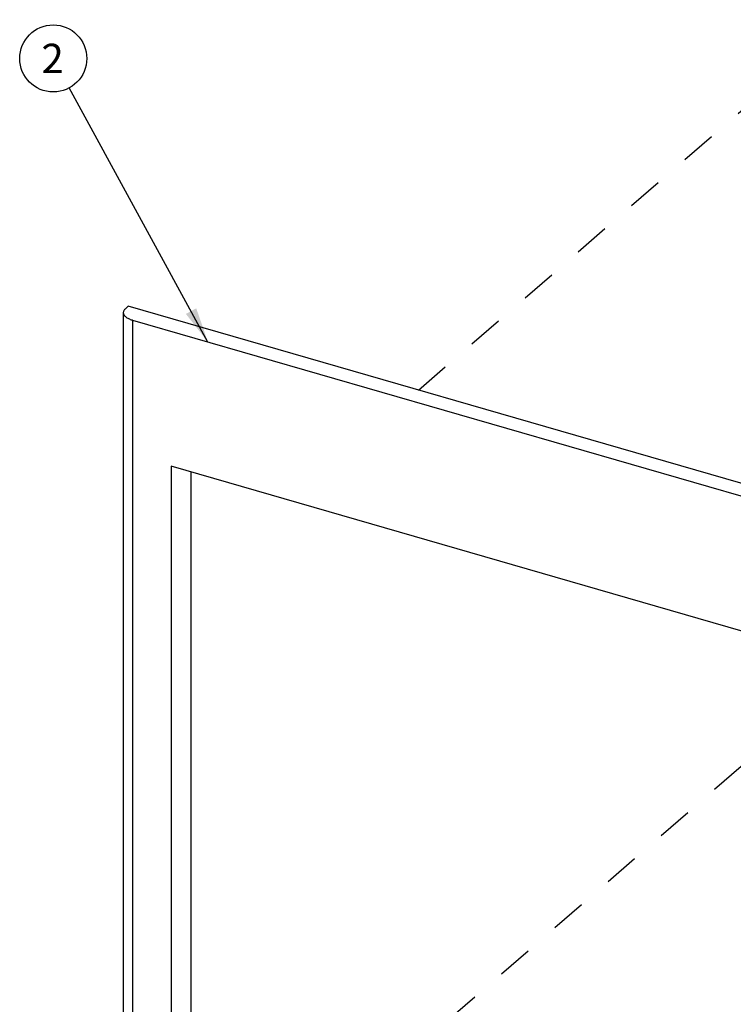
# Model space of a CAD drawing. Units: inches. Extents: x 0 to 34, y -25 to 22.
# Drawn here: x 22.9 to 26.7, y 7.6 to 12.9 of the extents above; entities that cross this region are included whole.
import ezdxf

# ---------------------------------------------------------------- set-up
doc = ezdxf.new("R2010")
doc.units = ezdxf.units.IN
doc.header["$LTSCALE"] = 1.87
doc.header["$MEASUREMENT"] = 0
doc.linetypes.add('DASHED', pattern=[0.2, 0.1, -0.1])
doc.layers.get('0').update_dxf_attribs({"linetype": 'CONTINUOUS'})
doc.styles.get("Standard").update_dxf_attribs({"font": 'txt', "width": 0.8})
doc.dimstyles.get("Standard").update_dxf_attribs({"dimtxt": 0.15625, "dimasz": 0.1875, "dimexe": 0.18, "dimexo": 0.0625, "dimgap": 0.09, "dimtad": 0, "dimtih": 1, "dimtoh": 1, "dimzin": 0, "dimdsep": 46, "dimtxsty": 'STANDARD', "dimblk": '_FILLED', "dimblk1": '_FILLED', "dimblk2": '_FILLED', "dimcen": 0.09, "dimadec": 0, "dimazin": 0, "dimtp": 0.01, "dimtm": 0.01, "dimtfac": 1, "dimtofl": 0, "dimtmove": 0, "dimatfit": 3, "dimldrblk": '_FILLED', "dimfxl": 1, "dimtolj": 1, "dimtzin": 0, "dimarcsym": 0})

# ---------------------------------------------------------------- blocks, each defined once
blk = doc.blocks.new('_FILLED')
at = {"color": 0, "linetype": 'ByBlock'}
blk.add_solid([(0, 0), (-1, 0.167), (-1, -0.167)], dxfattribs=at)
blk = doc.blocks.new('BALLOON_BL1', base_point=(23.0993, 12.6595))
at = {"color": 2, "linetype": 'Continuous'}
blk.add_circle((23.0993, 12.6595), 0.1782, dxfattribs=at)
at = {"color": 2, "linetype": 'Continuous', "insert": (23.0368, 12.7376), "char_height": 0.1562, "width": 0.125, "attachment_point": 1, "line_spacing_factor": 0.9}
blk.add_mtext('2', dxfattribs=at)

msp = doc.modelspace()

# ---------------------------------------------------------------- linework, layer by layer
at = {"color": 4, "linetype": 'DASHED'}
for p, q in [((25.0388, 10.8987), (27.3095, 12.8652)), ((27.3169, 9.3891), (24.3354, 6.8071))]:
    msp.add_line(p, q, dxfattribs=at)
at = {"color": 7, "linetype": 'Continuous'}
for p, q in [((23.4729, 6.2446), (23.4729, 11.3098)), ((23.4973, 11.3437), (23.4855, 11.3334)), ((28.2434, 9.9736), (23.4973, 11.3437)), ((23.5201, 11.2689), (28.1025, 9.9461)), ((23.7247, 10.4938), (23.7247, 6.8606)), ((27.898, 9.2891), (23.7247, 10.4938)), ((23.831, 6.9527), (23.831, 10.4632))]:
    msp.add_line(p, q, dxfattribs=at)
at = {"color": 9, "linetype": 'Continuous'}
msp.add_line((23.5201, 11.2689), (23.5201, 6.2037), dxfattribs=at)
at = {"color": 7, "linetype": 'Continuous'}
for points, knots in [([(23.4729, 11.3098), (23.4729, 11.3119), (23.4734, 11.3161), (23.4759, 11.3223), (23.48, 11.3282), (23.4836, 11.3317), (23.4855, 11.3334)], [0, 0, 0, 0, 0.225299, 0.461853, 0.718465, 1, 1, 1, 1]), ([(23.5201, 11.2689), (23.5166, 11.2699), (23.51, 11.2721), (23.5007, 11.2761), (23.4925, 11.2807), (23.4856, 11.2859), (23.4801, 11.2914), (23.476, 11.2973), (23.4734, 11.3034), (23.4729, 11.3077), (23.4729, 11.3098)], [0, 0, 0, 0, 0.16254, 0.315238, 0.456374, 0.585252, 0.702211, 0.808501, 0.90656, 1, 1, 1, 1])]:
    msp.add_open_spline(points, degree=3, knots=knots, dxfattribs=at)

# ---------------------------------------------------------------- block references
at = {"color": 2, "linetype": 'Continuous'}
msp.add_blockref('BALLOON_BL1', (23.0993, 12.6595), dxfattribs=at)

# ---------------------------------------------------------------- leaders
msp.add_leader([(23.9208, 11.1532), (23.1846, 12.5031)], dimstyle='STANDARD', override={"dimtad": 0}, dxfattribs=at)

doc.saveas('drawing.dxf')
